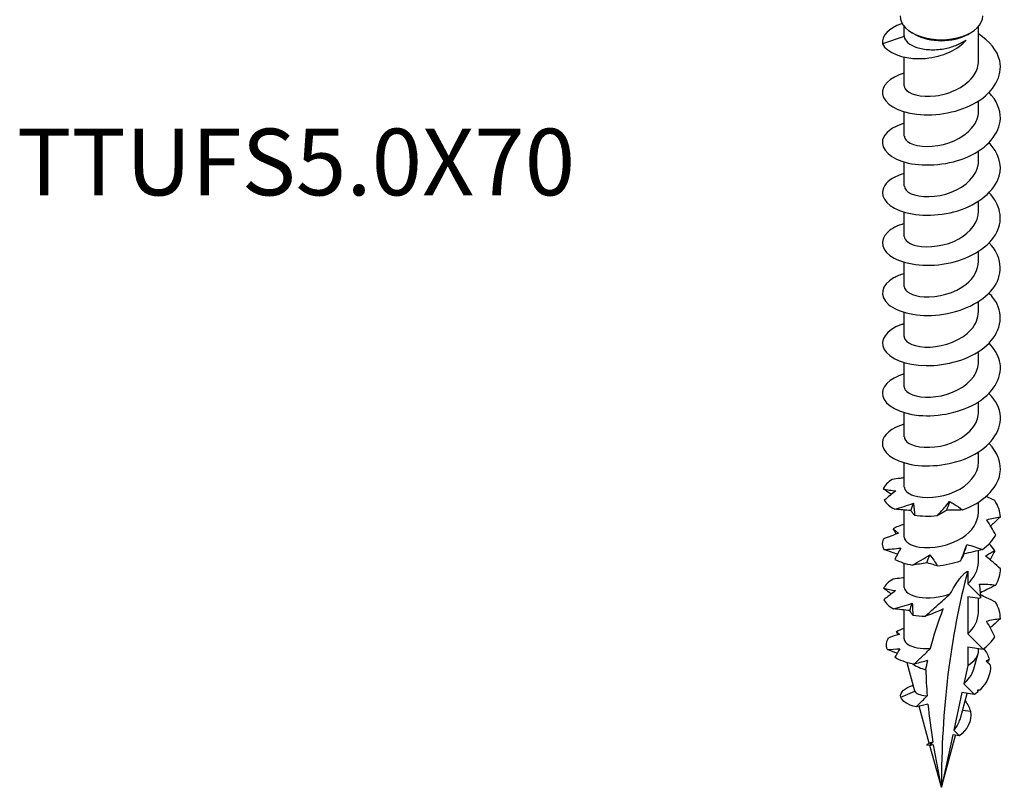
# Model space of a CAD drawing. Units: millimetres. Extents: x -12 to 32, y -111 to 35.
# Drawn here: x -12 to 30, y -111 to -79 of the extents above; entities that cross this region are included whole.
import ezdxf

# ---------------------------------------------------------------- set-up
doc = ezdxf.new("R2010")
doc.units = ezdxf.units.MM
doc.header["$LTSCALE"] = 7.7605
doc.styles.add('TextExporter', font='arial.ttf', dxfattribs={"width": 0.8})

# ---------------------------------------------------------------- blocks, each defined once
blk = doc.blocks.new('TTUFS5.0X70-ISO')
for p, q in [((0.125, 1.307), (0.125, 1.3229)), ((0.249, 1.2652), (0.249, 1.3229)), ((0.1251, 1.3056), (0.0888, 1.2935)), ((0.1432, 1.3093), (0.1383, 1.3121)), ((0.2309, 1.3093), (0.2357, 1.3121)), ((0.125, 1.2234), (0.125, 1.2714)), ((0.249, 1.1816), (0.249, 1.1984)), ((0.125, 1.1398), (0.125, 1.1803)), ((0.249, 1.098), (0.249, 1.1148)), ((0.125, 1.0562), (0.125, 1.0967)), ((0.249, 1.0145), (0.249, 1.0313)), ((0.125, 0.9727), (0.125, 1.0131)), ((0.249, 0.9309), (0.249, 0.9477)), ((0.125, 0.8891), (0.125, 0.9295)), ((0.249, 0.8473), (0.249, 0.8641)), ((0.125, 0.8055), (0.125, 0.846)), ((0.249, 0.7637), (0.249, 0.7805)), ((0.125, 0.7219), (0.125, 0.7624)), ((0.249, 0.6801), (0.249, 0.6969)), ((0.125, 0.6384), (0.125, 0.6788)), ((0.249, 0.5966), (0.249, 0.6134)), ((0.125, 0.5548), (0.125, 0.5952)), ((0.249, 0.513), (0.249, 0.5298)), ((0.125, 0.4712), (0.125, 0.5164)), ((0.249, 0.4294), (0.249, 0.4491)), ((0.125, 0.3876), (0.125, 0.4281)), ((0.2309, 0.4148), (0.2309, 0.3937)), ((0.2309, 0.3937), (0.2527, 0.3719)), ((0.2309, 0.372), (0.2309, 0.3101)), ((0.2509, 0.3689), (0.2309, 0.372)), ((0.249, 0.3458), (0.249, 0.3692)), ((0.125, 0.302), (0.125, 0.3499)), ((0.2566, 0.2844), (0.2309, 0.3101)), ((0.2309, 0.2884), (0.2309, 0.2575)), ((0.2309, 0.2884), (0.2566, 0.2844)), ((0.249, 0.2828), (0.249, 0.2856)), ((0.2413, 0.2521), (0.2482, 0.2772)), ((0.1429, 0.2148), (0.1299, 0.2621)), ((0.2309, 0.2575), (0.2243, 0.227)), ((0.1194, 0.2049), (0.143, 0.2145)), ((0.2243, 0.227), (0.2423, 0.2091)), ((0.2211, 0.2124), (0.2076, 0.1496)), ((0.2181, 0.1676), (0.2301, 0.211)), ((0.2423, 0.2091), (0.2211, 0.2124)), ((0.1668, 0.1278), (0.1498, 0.1896)), ((0.2355, 0.1806), (0.2222, 0.1824)), ((0.2076, 0.1496), (0.2171, 0.14)), ((0.2059, 0.1418), (0.187, 0.0544)), ((0.187, 0.0544), (0.2108, 0.141)), ((0.2171, 0.14), (0.2059, 0.1418)), ((0.187, 0.0544), (0.1678, 0.1241))]:
    blk.add_line(p, q)
for centre, major_axis, start_param, end_param in [((0.187, 1.3402), (-0.0689, 0), 0, 3.141593), ((0.187, 1.3346), (0.062, 0), 3.926991, 5.497787), ((1.4816, -0.693), (-0.9154, 1.5855), 0.52439, 0.785398), ((0.187, 0.2828), (0.062, 0), 5.497787, 6.283185), ((0.187, 0.2828), (0.062, 0), 3.835222, 4.280934)]:
    blk.add_ellipse(centre, major_axis=major_axis, ratio=0.57735, start_param=start_param, end_param=end_param)
for points, knots in [([(0.1218, 1.3275), (0.1213, 1.3273), (0.1209, 1.3272), (0.1205, 1.327), (0.099, 1.3196), (0.087, 1.3064), (0.0888, 1.2935)], [72.1959806, 72.1959806, 72.1959806, 72.1959806, 72.2137549, 72.2137549, 72.2137549, 73.1024444, 73.1024444, 73.1024444, 73.1024444]), ([(0.125, 1.2449), (0.1009, 1.2376), (0.0867, 1.2235), (0.0888, 1.2096), (0.0912, 1.1941), (0.114, 1.1798), (0.1461, 1.1761), (0.178, 1.1724), (0.2177, 1.1796), (0.2458, 1.1964), (0.2744, 1.2135), (0.2898, 1.2401), (0.2842, 1.2653), (0.2805, 1.2823), (0.2674, 1.2982), (0.2488, 1.3102)], [65.869601, 65.869601, 65.869601, 65.869601, 66.826859, 66.826859, 66.826859, 67.901003, 67.901003, 67.901003, 68.969908, 68.969908, 68.969908, 70.056565, 70.056565, 70.056565, 70.78968, 70.78968, 70.78968, 70.78968]), ([(0.0888, 1.2935), (0.0964, 1.2787), (0.1222, 1.2688), (0.1498, 1.2689), (0.1784, 1.2689), (0.2075, 1.2795), (0.2232, 1.2945), (0.225, 1.2963), (0.2266, 1.2981), (0.2281, 1.2999)], [0, 0, 0, 0, 1.036792, 1.036792, 1.036792, 2.110236, 2.110236, 2.110236, 2.235364, 2.235364, 2.235364, 2.235364]), ([(0.1251, 1.3056), (0.1256, 1.302), (0.1277, 1.2985), (0.1349, 1.2923), (0.1399, 1.2896), (0.1522, 1.2856), (0.1594, 1.2843), (0.1749, 1.2835), (0.1831, 1.284), (0.1981, 1.2866), (0.2047, 1.2885), (0.2172, 1.2934), (0.223, 1.2964), (0.2281, 1.2999)], [0, 0, 0, 0, 0.0632501, 0.0632501, 0.1265002, 0.1265002, 0.1897503, 0.1897503, 0.2530004, 0.2530004, 0.3055012, 0.3055012, 0.3580021, 0.3580021, 0.3580021, 0.3580021]), ([(0.1251, 1.2234), (0.1251, 1.2218), (0.1255, 1.2203), (0.1264, 1.2187), (0.1316, 1.21), (0.1528, 1.2038), (0.1774, 1.2069), (0.2026, 1.21), (0.2296, 1.2233), (0.2416, 1.2417), (0.2465, 1.2491), (0.2488, 1.2571), (0.2487, 1.2652)], [66.758844, 66.758844, 66.758844, 66.758844, 66.968824, 66.968824, 66.968824, 68.173647, 68.173647, 68.173647, 69.407734, 69.407734, 69.407734, 69.900437, 69.900437, 69.900437, 69.900437]), ([(0.1252, 1.1612), (0.1052, 1.1552), (0.0917, 1.1447), (0.0891, 1.1333), (0.0856, 1.1179), (0.1026, 1.1016), (0.1317, 1.0949), (0.1608, 1.0883), (0.2008, 1.0917), (0.2321, 1.1057), (0.2633, 1.1197), (0.2845, 1.144), (0.2854, 1.169), (0.286, 1.1843), (0.2789, 1.1995), (0.2664, 1.2125)], [59.586415, 59.586415, 59.586415, 59.586415, 60.375639, 60.375639, 60.375639, 61.450257, 61.450257, 61.450257, 62.522083, 62.522083, 62.522083, 63.591382, 63.591382, 63.591382, 64.246076, 64.246076, 64.246076, 64.246076]), ([(0.1253, 1.1398), (0.1252, 1.1367), (0.1268, 1.1336), (0.1304, 1.1308), (0.1405, 1.123), (0.1654, 1.1196), (0.1903, 1.1257), (0.2151, 1.1318), (0.2382, 1.1473), (0.2459, 1.1662), (0.248, 1.1712), (0.2489, 1.1764), (0.2488, 1.1816)], [60.475659, 60.475659, 60.475659, 60.475659, 60.89439, 60.89439, 60.89439, 62.099039, 62.099039, 62.099039, 63.300353, 63.300353, 63.300353, 63.617251, 63.617251, 63.617251, 63.617251]), ([(0.1252, 1.0776), (0.1098, 1.073), (0.098, 1.0658), (0.0925, 1.0575), (0.0827, 1.0428), (0.0926, 1.0253), (0.1174, 1.0157), (0.1421, 1.0061), (0.1806, 1.0051), (0.2142, 1.0154), (0.2486, 1.026), (0.2763, 1.0481), (0.2834, 1.0731), (0.2889, 1.0922), (0.2822, 1.1125), (0.2664, 1.129)], [53.30323, 53.30323, 53.30323, 53.30323, 53.91029, 53.91029, 53.91029, 54.977493, 54.977493, 54.977493, 56.043649, 56.043649, 56.043649, 57.132255, 57.132255, 57.132255, 57.96289, 57.96289, 57.96289, 57.96289]), ([(0.1254, 1.0562), (0.1254, 1.0516), (0.129, 1.047), (0.1364, 1.0438), (0.151, 1.0373), (0.1792, 1.0369), (0.2036, 1.0463), (0.228, 1.0556), (0.2469, 1.0743), (0.2488, 1.0942), (0.249, 1.0955), (0.249, 1.0968), (0.249, 1.098)], [54.192473, 54.192473, 54.192473, 54.192473, 54.807291, 54.807291, 54.807291, 56.034611, 56.034611, 56.034611, 57.256549, 57.256549, 57.256549, 57.334066, 57.334066, 57.334066, 57.334066]), ([(0.1252, 0.994), (0.1134, 0.9906), (0.1037, 0.9856), (0.0975, 0.9797), (0.0828, 0.966), (0.0872, 0.9477), (0.1085, 0.9362), (0.1297, 0.9247), (0.1669, 0.9208), (0.2017, 0.9285), (0.2365, 0.9363), (0.2675, 0.9557), (0.2795, 0.9796), (0.2905, 1.0013), (0.2852, 1.0261), (0.2666, 1.0454)], [47.020045, 47.020045, 47.020045, 47.020045, 47.481469, 47.481469, 47.481469, 48.556316, 48.556316, 48.556316, 49.629723, 49.629723, 49.629723, 50.701758, 50.701758, 50.701758, 51.679705, 51.679705, 51.679705, 51.679705]), ([(0.1252, 0.9727), (0.1254, 0.9663), (0.133, 0.9599), (0.1464, 0.957), (0.1652, 0.9529), (0.1942, 0.9564), (0.2162, 0.9685), (0.2359, 0.9794), (0.2488, 0.9968), (0.249, 1.0145)], [47.909288, 47.909288, 47.909288, 47.909288, 48.765866, 48.765866, 48.765866, 49.970399, 49.970399, 49.970399, 51.050881, 51.050881, 51.050881, 51.050881]), ([(0.1251, 0.9105), (0.1184, 0.9086), (0.1124, 0.9061), (0.1074, 0.9033), (0.0864, 0.8915), (0.083, 0.8729), (0.0987, 0.8593), (0.1144, 0.8457), (0.1485, 0.8378), (0.184, 0.842), (0.2195, 0.8461), (0.2548, 0.8623), (0.2724, 0.8849), (0.29, 0.9074), (0.2892, 0.9355), (0.2704, 0.9577), (0.2692, 0.9591), (0.2679, 0.9605), (0.2666, 0.9618)], [40.73686, 40.73686, 40.73686, 40.73686, 40.998262, 40.998262, 40.998262, 42.083216, 42.083216, 42.083216, 43.166306, 43.166306, 43.166306, 44.247604, 44.247604, 44.247604, 45.327183, 45.327183, 45.327183, 45.39652, 45.39652, 45.39652, 45.39652]), ([(0.125, 0.8891), (0.1253, 0.881), (0.1383, 0.8731), (0.1582, 0.8719), (0.1805, 0.8705), (0.2098, 0.878), (0.2284, 0.8931), (0.2413, 0.9035), (0.2486, 0.9172), (0.2488, 0.9309)], [41.626103, 41.626103, 41.626103, 41.626103, 42.714208, 42.714208, 42.714208, 43.928735, 43.928735, 43.928735, 44.767695, 44.767695, 44.767695, 44.767695]), ([(0.125, 0.827), (0.1234, 0.8265), (0.1218, 0.826), (0.1203, 0.8255), (0.0946, 0.8165), (0.0831, 0.7992), (0.0914, 0.7843), (0.0998, 0.7695), (0.1276, 0.7577), (0.1614, 0.7572), (0.1952, 0.7567), (0.2335, 0.7675), (0.2578, 0.7868), (0.283, 0.8068), (0.2919, 0.8352), (0.2799, 0.8598), (0.2767, 0.8663), (0.2721, 0.8725), (0.2665, 0.8782)], [34.453674, 34.453674, 34.453674, 34.453674, 34.51632, 34.51632, 34.51632, 35.583626, 35.583626, 35.583626, 36.650397, 36.650397, 36.650397, 37.716649, 37.716649, 37.716649, 38.822455, 38.822455, 38.822455, 39.113334, 39.113334, 39.113334, 39.113334]), ([(0.125, 0.8055), (0.125, 0.8053), (0.125, 0.805), (0.125, 0.8048), (0.1258, 0.7956), (0.1439, 0.7872), (0.1682, 0.7882), (0.1923, 0.7892), (0.2209, 0.7998), (0.2363, 0.8169), (0.2445, 0.826), (0.2486, 0.8366), (0.2487, 0.8473)], [35.342917, 35.342917, 35.342917, 35.342917, 35.374954, 35.374954, 35.374954, 36.604913, 36.604913, 36.604913, 37.832022, 37.832022, 37.832022, 38.48451, 38.48451, 38.48451, 38.48451]), ([(0.125, 0.7434), (0.0997, 0.7359), (0.0855, 0.7207), (0.0892, 0.7063), (0.0931, 0.6909), (0.1172, 0.6772), (0.1497, 0.6743), (0.1821, 0.6713), (0.2217, 0.6794), (0.2489, 0.6969), (0.2762, 0.7144), (0.2901, 0.7407), (0.2839, 0.7654), (0.2812, 0.7758), (0.2751, 0.7857), (0.2664, 0.7946)], [28.170489, 28.170489, 28.170489, 28.170489, 29.171217, 29.171217, 29.171217, 30.241435, 30.241435, 30.241435, 31.311038, 31.311038, 31.311038, 32.380042, 32.380042, 32.380042, 32.830149, 32.830149, 32.830149, 32.830149]), ([(0.1251, 0.7219), (0.1251, 0.7202), (0.1255, 0.7186), (0.1266, 0.717), (0.1321, 0.7083), (0.1535, 0.7022), (0.178, 0.7055), (0.2026, 0.7087), (0.2287, 0.7214), (0.2409, 0.7392), (0.2462, 0.7468), (0.2488, 0.7553), (0.2487, 0.7637)], [29.059732, 29.059732, 29.059732, 29.059732, 29.283971, 29.283971, 29.283971, 30.485157, 30.485157, 30.485157, 31.685572, 31.685572, 31.685572, 32.201325, 32.201325, 32.201325, 32.201325]), ([(0.1251, 0.6598), (0.1037, 0.6533), (0.0898, 0.6416), (0.0887, 0.6293), (0.0872, 0.6137), (0.1064, 0.5981), (0.1367, 0.5925), (0.1669, 0.5868), (0.207, 0.5916), (0.2373, 0.6067), (0.2676, 0.6219), (0.2867, 0.647), (0.2854, 0.672), (0.2846, 0.6858), (0.2777, 0.6993), (0.2663, 0.711)], [21.887304, 21.887304, 21.887304, 21.887304, 22.736081, 22.736081, 22.736081, 23.810333, 23.810333, 23.810333, 24.883872, 24.883872, 24.883872, 25.956712, 25.956712, 25.956712, 26.546964, 26.546964, 26.546964, 26.546964]), ([(0.1253, 0.6383), (0.1252, 0.6347), (0.1275, 0.631), (0.1323, 0.628), (0.144, 0.6207), (0.1699, 0.6183), (0.1947, 0.6254), (0.2194, 0.6325), (0.2412, 0.649), (0.2472, 0.6683), (0.2484, 0.6722), (0.2489, 0.6762), (0.2489, 0.6801)], [22.776547, 22.776547, 22.776547, 22.776547, 23.26566, 23.26566, 23.26566, 24.471051, 24.471051, 24.471051, 25.675554, 25.675554, 25.675554, 25.918139, 25.918139, 25.918139, 25.918139]), ([(0.2224, 0.5167), (0.2553, 0.5288), (0.2802, 0.5519), (0.2847, 0.5769), (0.2878, 0.5945), (0.2808, 0.6125), (0.2664, 0.6275)], [18.431589, 18.431589, 18.431589, 18.431589, 19.508869, 19.508869, 19.508869, 20.263778, 20.263778, 20.263778, 20.263778]), ([(0.1253, 0.5548), (0.1254, 0.5493), (0.1308, 0.5439), (0.1408, 0.5406), (0.1576, 0.5352), (0.1861, 0.5366), (0.2095, 0.5472), (0.2326, 0.5577), (0.249, 0.5769), (0.249, 0.5966)], [16.493361, 16.493361, 16.493361, 16.493361, 17.22454, 17.22454, 17.22454, 18.434734, 18.434734, 18.434734, 19.634954, 19.634954, 19.634954, 19.634954]), ([(0.125, 0.5702), (0.1228, 0.5699), (0.1206, 0.5696), (0.1138, 0.5688), (0.1093, 0.5681), (0.1048, 0.5674)], [0.01817138, 0.01817138, 0.01817138, 0.01817138, 0.03532316, 0.03532316, 0.07060091, 0.07060091, 0.07060091, 0.07060091]), ([(0.0902, 0.5518), (0.0935, 0.5511), (0.0968, 0.5504), (0.1038, 0.5493), (0.1073, 0.5488), (0.1109, 0.5483)], [0, 0, 0, 0, 0.04248962, 0.04248962, 0.08507811, 0.08507811, 0.08507811, 0.08507811]), ([(0.1034, 0.5423), (0.1025, 0.543), (0.1015, 0.5437), (0.0972, 0.5468), (0.0937, 0.5493), (0.0902, 0.5518)], [0.02554099, 0.02554099, 0.02554099, 0.02554099, 0.03532316, 0.03532316, 0.07060091, 0.07060091, 0.07060091, 0.07060091]), ([(0.1109, 0.5483), (0.1078, 0.5459), (0.1047, 0.5434), (0.0983, 0.5382), (0.0951, 0.5356), (0.0918, 0.5329)], [0, 0, 0, 0, 0.03532316, 0.03532316, 0.07060091, 0.07060091, 0.07060091, 0.07060091]), ([(0.1092, 0.5179), (0.1144, 0.5194), (0.1196, 0.521), (0.13, 0.5243), (0.1352, 0.526), (0.1404, 0.5278)], [0, 0, 0, 0, 0.04248962, 0.04248962, 0.08507811, 0.08507811, 0.08507811, 0.08507811]), ([(0.1404, 0.5278), (0.1408, 0.5248), (0.1412, 0.5215), (0.1419, 0.5149), (0.1421, 0.5115), (0.1422, 0.508)], [0, 0, 0, 0, 0.03532316, 0.03532316, 0.07060091, 0.07060091, 0.07060091, 0.07060091]), ([(0.1799, 0.5072), (0.184, 0.5114), (0.188, 0.5157), (0.1949, 0.5235), (0.1979, 0.527), (0.2008, 0.5305)], [-0.09377796, -0.09377796, -0.09377796, -0.09377796, -0.04623238, -0.04623238, -0.00870043, -0.00870043, -0.00870043, -0.00870043]), ([(0.2008, 0.5305), (0.2033, 0.5292), (0.2058, 0.5278), (0.2131, 0.5233), (0.2178, 0.5201), (0.2224, 0.5167)], [-0.07612486, -0.07612486, -0.07612486, -0.07612486, -0.05219065, -0.05219065, -0.00541239, -0.00541239, -0.00541239, -0.00541239]), ([(0.1363, 0.5157), (0.1317, 0.5159), (0.1272, 0.5162), (0.1181, 0.517), (0.1136, 0.5175), (0.1092, 0.5179)], [0, 0, 0, 0, 0.03532316, 0.03532316, 0.07060091, 0.07060091, 0.07060091, 0.07060091]), ([(0.1252, 0.4712), (0.1254, 0.4642), (0.1349, 0.4571), (0.1508, 0.4547), (0.1712, 0.4517), (0.2008, 0.4568), (0.2216, 0.4703), (0.2384, 0.4811), (0.2486, 0.497), (0.2489, 0.513)], [10.210176, 10.210176, 10.210176, 10.210176, 11.157549, 11.157549, 11.157549, 12.373168, 12.373168, 12.373168, 13.351769, 13.351769, 13.351769, 13.351769]), ([(0.1422, 0.508), (0.141, 0.5093), (0.1399, 0.5105), (0.1379, 0.5131), (0.1371, 0.5144), (0.1363, 0.5157)], [0, 0, 0, 0, 0.04248962, 0.04248962, 0.08507811, 0.08507811, 0.08507811, 0.08507811]), ([(0.1956, 0.516), (0.1929, 0.5143), (0.1902, 0.5128), (0.1849, 0.5099), (0.1824, 0.5085), (0.1799, 0.5072)], [0, 0, 0, 0, 0.03532316, 0.03532316, 0.07060091, 0.07060091, 0.07060091, 0.07060091]), ([(0.2625, 0.5004), (0.2662, 0.5015), (0.27, 0.5024), (0.2776, 0.5039), (0.2815, 0.5045), (0.2854, 0.505)], [0, 0, 0, 0, 0.03532316, 0.03532316, 0.07060091, 0.07060091, 0.07060091, 0.07060091]), ([(0.2777, 0.4747), (0.2753, 0.4791), (0.2729, 0.4834), (0.2678, 0.4919), (0.2652, 0.4962), (0.2625, 0.5004)], [0, 0, 0, 0, 0.04248962, 0.04248962, 0.08507811, 0.08507811, 0.08507811, 0.08507811]), ([(0.2854, 0.505), (0.2815, 0.5013), (0.2776, 0.4977), (0.2721, 0.4927), (0.2706, 0.4913), (0.269, 0.4899)], [0, 0, 0, 0, 0.04248962, 0.04248962, 0.05893479, 0.05893479, 0.05893479, 0.05893479]), ([(0.1157, 0.4778), (0.1115, 0.4763), (0.1072, 0.4748), (0.0987, 0.4715), (0.0944, 0.4698), (0.0901, 0.4681)], [0, 0, 0, 0, 0.03532316, 0.03532316, 0.07060091, 0.07060091, 0.07060091, 0.07060091]), ([(0.1068, 0.4851), (0.1081, 0.4838), (0.1094, 0.4826), (0.1124, 0.4801), (0.114, 0.4789), (0.1157, 0.4778)], [0, 0, 0, 0, 0.04248962, 0.04248962, 0.08507811, 0.08507811, 0.08507811, 0.08507811]), ([(0.091, 0.4508), (0.0956, 0.4511), (0.1003, 0.4514), (0.1097, 0.4521), (0.1144, 0.4526), (0.1192, 0.4531)], [0, 0, 0, 0, 0.04248962, 0.04248962, 0.08507811, 0.08507811, 0.08507811, 0.08507811]), ([(0.1139, 0.4428), (0.1106, 0.4438), (0.1073, 0.445), (0.0997, 0.4476), (0.0953, 0.4492), (0.091, 0.4508)], [0.00842795, 0.00842795, 0.00842795, 0.00842795, 0.03532316, 0.03532316, 0.07060091, 0.07060091, 0.07060091, 0.07060091]), ([(0.1192, 0.4531), (0.1177, 0.4502), (0.1161, 0.4471), (0.1128, 0.4408), (0.1111, 0.4375), (0.1093, 0.4343)], [0, 0, 0, 0, 0.03532316, 0.03532316, 0.07060091, 0.07060091, 0.07060091, 0.07060091]), ([(0.219, 0.4319), (0.2209, 0.4364), (0.2227, 0.4408), (0.2261, 0.4498), (0.2277, 0.4544), (0.2292, 0.4589)], [0, 0, 0, 0, 0.04248962, 0.04248962, 0.08507811, 0.08507811, 0.08507811, 0.08507811]), ([(0.2247, 0.4433), (0.2236, 0.4411), (0.2225, 0.4391), (0.2206, 0.4354), (0.2198, 0.4336), (0.219, 0.4319)], [0, 0, 0, 0, 0.03532316, 0.03532316, 0.07060091, 0.07060091, 0.07060091, 0.07060091]), ([(0.2556, 0.4508), (0.2504, 0.4494), (0.2452, 0.4481), (0.2349, 0.4456), (0.2298, 0.4444), (0.2247, 0.4433)], [0, 0, 0, 0, 0.04248962, 0.04248962, 0.08507811, 0.08507811, 0.08507811, 0.08507811]), ([(0.2292, 0.4589), (0.2336, 0.4579), (0.2381, 0.4567), (0.2469, 0.4539), (0.2513, 0.4524), (0.2556, 0.4508)], [0, 0, 0, 0, 0.03532316, 0.03532316, 0.07060091, 0.07060091, 0.07060091, 0.07060091]), ([(0.2608, 0.4398), (0.2632, 0.4416), (0.2657, 0.4433), (0.2707, 0.4463), (0.2733, 0.4476), (0.2759, 0.4488)], [0, 0, 0, 0, 0.03532316, 0.03532316, 0.07060091, 0.07060091, 0.07060091, 0.07060091]), ([(0.2759, 0.4488), (0.2738, 0.4445), (0.2716, 0.4401), (0.2689, 0.4351), (0.2685, 0.4344), (0.2682, 0.4338)], [0, 0, 0, 0, 0.04248962, 0.04248962, 0.04899674, 0.04899674, 0.04899674, 0.04899674]), ([(0.1391, 0.4249), (0.1439, 0.4276), (0.1488, 0.4303), (0.1584, 0.436), (0.1631, 0.4389), (0.1678, 0.4418)], [0, 0, 0, 0, 0.04248962, 0.04248962, 0.08507811, 0.08507811, 0.08507811, 0.08507811]), ([(0.1628, 0.4286), (0.1587, 0.4278), (0.1547, 0.4271), (0.1468, 0.4259), (0.1429, 0.4254), (0.1391, 0.4249)], [0, 0, 0, 0, 0.03532316, 0.03532316, 0.07060091, 0.07060091, 0.07060091, 0.07060091]), ([(0.1802, 0.4237), (0.1771, 0.4244), (0.1741, 0.4253), (0.1683, 0.4269), (0.1655, 0.4278), (0.1628, 0.4286)], [0, 0, 0, 0, 0.04248962, 0.04248962, 0.08507811, 0.08507811, 0.08507811, 0.08507811]), ([(0.1678, 0.4418), (0.17, 0.4391), (0.1722, 0.4362), (0.1763, 0.4301), (0.1783, 0.4269), (0.1802, 0.4237)], [0, 0, 0, 0, 0.03532316, 0.03532316, 0.07060091, 0.07060091, 0.07060091, 0.07060091]), ([(0.2854, 0.4188), (0.2815, 0.4224), (0.2774, 0.426), (0.2692, 0.433), (0.265, 0.4364), (0.2608, 0.4398)], [0, 0, 0, 0, 0.04248962, 0.04248962, 0.08507811, 0.08507811, 0.08507811, 0.08507811]), ([(0.2019, 0.377), (0.2042, 0.3815), (0.2068, 0.386), (0.2117, 0.3939), (0.2146, 0.3983), (0.2193, 0.4043), (0.2215, 0.407), (0.225, 0.4104), (0.2262, 0.4115), (0.2286, 0.4134), (0.2297, 0.4142), (0.2309, 0.4148)], [2.2443259, 2.2443259, 2.2443259, 2.2443259, 2.2838569, 2.2838569, 2.3187578, 2.3187578, 2.3427495, 2.3427495, 2.3547454, 2.3547454, 2.3667413, 2.3667413, 2.3667413, 2.3667413]), ([(0.125, 0.4036), (0.1234, 0.4034), (0.1218, 0.4032), (0.1156, 0.4026), (0.1111, 0.402), (0.1066, 0.4014)], [0.02285006, 0.02285006, 0.02285006, 0.02285006, 0.03532316, 0.03532316, 0.07060091, 0.07060091, 0.07060091, 0.07060091]), ([(0.0908, 0.3861), (0.094, 0.3853), (0.0972, 0.3846), (0.1039, 0.3833), (0.1073, 0.3827), (0.1108, 0.3822)], [0, 0, 0, 0, 0.04248962, 0.04248962, 0.08507811, 0.08507811, 0.08507811, 0.08507811]), ([(0.1033, 0.3766), (0.1025, 0.3772), (0.1017, 0.3778), (0.0976, 0.3809), (0.0942, 0.3835), (0.0908, 0.3861)], [0.02677002, 0.02677002, 0.02677002, 0.02677002, 0.03532316, 0.03532316, 0.07060091, 0.07060091, 0.07060091, 0.07060091]), ([(0.1108, 0.3822), (0.1076, 0.3798), (0.1043, 0.3774), (0.0978, 0.3723), (0.0944, 0.3697), (0.0911, 0.3671)], [0, 0, 0, 0, 0.03532316, 0.03532316, 0.07060091, 0.07060091, 0.07060091, 0.07060091]), ([(0.1252, 0.3876), (0.1254, 0.3807), (0.1345, 0.3738), (0.15, 0.3713), (0.1646, 0.3689), (0.1842, 0.3705), (0.2019, 0.377)], [3.926991, 3.926991, 3.926991, 3.926991, 4.857968, 4.857968, 4.857968, 5.739878, 5.739878, 5.739878, 5.739878]), ([(0.2527, 0.3719), (0.2526, 0.3743), (0.2524, 0.3768), (0.2518, 0.3839), (0.2513, 0.3885), (0.2507, 0.3932)], [0.02008731, 0.02008731, 0.02008731, 0.02008731, 0.04248962, 0.04248962, 0.08507811, 0.08507811, 0.08507811, 0.08507811]), ([(0.2507, 0.3932), (0.2552, 0.3932), (0.2598, 0.3931), (0.2688, 0.3924), (0.2733, 0.392), (0.2778, 0.3913)], [0, 0, 0, 0, 0.03532316, 0.03532316, 0.07060091, 0.07060091, 0.07060091, 0.07060091]), ([(0.2778, 0.3913), (0.2728, 0.3888), (0.2678, 0.3863), (0.2593, 0.3821), (0.2558, 0.3804), (0.2522, 0.3788)], [0, 0, 0, 0, 0.04248962, 0.04248962, 0.0723375, 0.0723375, 0.0723375, 0.0723375]), ([(0.1072, 0.3519), (0.1124, 0.3532), (0.1176, 0.3547), (0.128, 0.3578), (0.1332, 0.3594), (0.1384, 0.3612)], [0, 0, 0, 0, 0.04248962, 0.04248962, 0.08507811, 0.08507811, 0.08507811, 0.08507811]), ([(0.1384, 0.3612), (0.1387, 0.3581), (0.1389, 0.3548), (0.1392, 0.3482), (0.1393, 0.3447), (0.1393, 0.3413)], [0, 0, 0, 0, 0.03532316, 0.03532316, 0.07060091, 0.07060091, 0.07060091, 0.07060091]), ([(0.16, 0.3394), (0.1661, 0.3448), (0.1719, 0.35), (0.1879, 0.3645), (0.1948, 0.3706), (0.2019, 0.377)], [-0.1232071, -0.1232071, -0.1232071, -0.1232071, -0.0754149, -0.0754149, 0, 0, 0, 0]), ([(0.2527, 0.3719), (0.2527, 0.3718), (0.2526, 0.3718), (0.252, 0.3708), (0.2515, 0.3698), (0.2509, 0.3689)], [-0.02233462, -0.02233462, -0.02233462, -0.02233462, -0.02155306, -0.02155306, -0.00830625, -0.00830625, -0.00830625, -0.00830625]), ([(0.2774, 0.3629), (0.2724, 0.3654), (0.2674, 0.3679), (0.2591, 0.3719), (0.2558, 0.3735), (0.2525, 0.375)], [0, 0, 0, 0, 0.04248962, 0.04248962, 0.0703147, 0.0703147, 0.0703147, 0.0703147]), ([(0.1344, 0.3491), (0.1298, 0.3494), (0.1253, 0.3498), (0.1162, 0.3508), (0.1117, 0.3513), (0.1072, 0.3519)], [0, 0, 0, 0, 0.03532316, 0.03532316, 0.07060091, 0.07060091, 0.07060091, 0.07060091]), ([(0.1393, 0.3413), (0.1383, 0.3426), (0.1373, 0.3439), (0.1357, 0.3465), (0.135, 0.3478), (0.1344, 0.3491), (0.1344, 0.3491), (0.1344, 0.3491)], [0, 0, 0, 0, 0.04248962, 0.04248962, 0.08504641, 0.08504641, 0.08507811, 0.08507811, 0.08507811, 0.08507811]), ([(0.1902, 0.3518), (0.1847, 0.3489), (0.1792, 0.3465), (0.1693, 0.3426), (0.1646, 0.3409), (0.16, 0.3394)], [-0.1128129, -0.1128129, -0.1128129, -0.1128129, -0.0535881, -0.0535881, 0, 0, 0, 0]), ([(0.1689, 0.2858), (0.169, 0.286), (0.169, 0.2862), (0.1741, 0.3066), (0.1813, 0.3302), (0.1902, 0.3518)], [1.964285, 1.964285, 1.964285, 1.964285, 1.9661852, 1.9661852, 2.1670399, 2.1670399, 2.1670399, 2.1670399]), ([(0.2621, 0.3314), (0.2659, 0.3324), (0.2698, 0.3332), (0.2776, 0.3346), (0.2815, 0.3351), (0.2854, 0.3354)], [0, 0, 0, 0, 0.03532316, 0.03532316, 0.07060091, 0.07060091, 0.07060091, 0.07060091]), ([(0.2763, 0.3054), (0.2742, 0.3098), (0.2719, 0.3141), (0.2671, 0.3228), (0.2647, 0.3271), (0.2621, 0.3314)], [0, 0, 0, 0, 0.04248962, 0.04248962, 0.08507811, 0.08507811, 0.08507811, 0.08507811]), ([(0.2854, 0.3354), (0.2815, 0.3318), (0.2775, 0.3283), (0.2717, 0.3233), (0.2701, 0.3219), (0.2684, 0.3205)], [0, 0, 0, 0, 0.04248962, 0.04248962, 0.05985771, 0.05985771, 0.05985771, 0.05985771]), ([(0.125, 0.302), (0.125, 0.3002), (0.1257, 0.2983), (0.1292, 0.2938), (0.1329, 0.2913), (0.1432, 0.2875), (0.1497, 0.2862), (0.1608, 0.2856), (0.1648, 0.2856), (0.1689, 0.2858)], [0.2232338, 0.2232338, 0.2232338, 0.2232338, 0.2654096, 0.2654096, 0.331762, 0.331762, 0.3981144, 0.3981144, 0.4324322, 0.4324322, 0.4324322, 0.4324322]), ([(0.1431, 0.2611), (0.1474, 0.2652), (0.1518, 0.2694), (0.1604, 0.2775), (0.1647, 0.2817), (0.1689, 0.2858)], [-0.10399828, -0.10399828, -0.10399828, -0.10399828, -0.05643099, -0.05643099, -0.01010607, -0.01010607, -0.01010607, -0.01010607]), ([(0.1643, 0.266), (0.1608, 0.2648), (0.1572, 0.2638), (0.1504, 0.2619), (0.1468, 0.2609), (0.1434, 0.26)], [-0.08833686, -0.08833686, -0.08833686, -0.08833686, -0.04881474, -0.04881474, -0.00808467, -0.00808467, -0.00808467, -0.00808467]), ([(0.2243, 0.227), (0.228, 0.2302), (0.2313, 0.2336), (0.2375, 0.242), (0.2399, 0.2469), (0.2413, 0.2521)], [0.28557603, 0.28557603, 0.28557603, 0.28557603, 0.32521892, 0.32521892, 0.37567857, 0.37567857, 0.37567857, 0.37567857]), ([(0.143, 0.2145), (0.1436, 0.2128), (0.1456, 0.2111), (0.1518, 0.2084), (0.1562, 0.2075), (0.162, 0.207), (0.1627, 0.2069), (0.1634, 0.2069)], [0, 0, 0, 0, 0.0509902, 0.0509902, 0.1032576, 0.1032576, 0.1099611, 0.1099611, 0.1099611, 0.1099611]), ([(0.1449, 0.1885), (0.1482, 0.1917), (0.1516, 0.195), (0.1577, 0.2011), (0.1606, 0.204), (0.1634, 0.2069)], [-0.07401893, -0.07401893, -0.07401893, -0.07401893, -0.03714211, -0.03714211, -0.00548806, -0.00548806, -0.00548806, -0.00548806]), ([(0.1646, 0.1932), (0.1616, 0.1924), (0.1584, 0.1916), (0.152, 0.1901), (0.1484, 0.1892), (0.1449, 0.1885)], [-0.07459109, -0.07459109, -0.07459109, -0.07459109, -0.0408336, -0.0408336, 0, 0, 0, 0]), ([(0.2076, 0.1496), (0.2079, 0.15), (0.2083, 0.1504), (0.2121, 0.1546), (0.2148, 0.1589), (0.2173, 0.1648), (0.2177, 0.1662), (0.2181, 0.1676)], [0.10855908, 0.10855908, 0.10855908, 0.10855908, 0.11277202, 0.11277202, 0.15248662, 0.15248662, 0.16480549, 0.16480549, 0.16480549, 0.16480549]), ([(0.1672, 0.124), (0.1682, 0.125), (0.1692, 0.1261), (0.171, 0.128), (0.1719, 0.129), (0.1727, 0.1299)], [-0.02303675, -0.02303675, -0.02303675, -0.02303675, -0.01149074, -0.01149074, -0.00160145, -0.00160145, -0.00160145, -0.00160145]), ([(0.1735, 0.1254), (0.1725, 0.1251), (0.1715, 0.1249), (0.1695, 0.1244), (0.1683, 0.1242), (0.1672, 0.124)], [-0.02391514, -0.02391514, -0.02391514, -0.02391514, -0.01304762, -0.01304762, 0, 0, 0, 0]), ([(0.1674, 0.1282), (0.1678, 0.1284), (0.1685, 0.1286), (0.1703, 0.1292), (0.1715, 0.1295), (0.1727, 0.1299)], [0.06109685, 0.06109685, 0.06109685, 0.06109685, 0.08075399, 0.08075399, 0.09914199, 0.09914199, 0.09914199, 0.09914199])]:
    blk.add_open_spline(points, degree=3, knots=knots)
for points in [[(0.125, 1.307), (0.125, 1.3065), (0.125, 1.3061), (0.1251, 1.3056)], [(0.1048, 0.5674), (0.0976, 0.5629), (0.0926, 0.5575), (0.0902, 0.5518)], [(0.0918, 0.5329), (0.0952, 0.5273), (0.1011, 0.5222), (0.1092, 0.5179)], [(0.1363, 0.5157), (0.1376, 0.5197), (0.139, 0.5238), (0.1404, 0.5278)], [(0.2008, 0.5305), (0.1991, 0.5257), (0.1974, 0.5208), (0.1956, 0.516)], [(0.276, 0.5323), (0.2712, 0.5346), (0.2663, 0.5369), (0.2615, 0.5391)], [(0.2854, 0.505), (0.2848, 0.5143), (0.2816, 0.5236), (0.276, 0.5323)], [(0.2224, 0.5167), (0.2132, 0.5163), (0.2043, 0.5161), (0.1956, 0.516)], [(0.125, 0.4927), (0.1181, 0.4906), (0.1119, 0.4881), (0.1068, 0.4851)], [(0.1422, 0.508), (0.1539, 0.5063), (0.1668, 0.506), (0.1799, 0.5072)], [(0.1119, 0.4765), (0.1103, 0.4793), (0.1086, 0.4822), (0.1068, 0.4851)], [(0.0901, 0.4681), (0.0878, 0.4624), (0.0881, 0.4564), (0.091, 0.4508)], [(0.2556, 0.4508), (0.265, 0.4578), (0.2726, 0.466), (0.2777, 0.4747)], [(0.2759, 0.4488), (0.2733, 0.4528), (0.2702, 0.4567), (0.2666, 0.4604)], [(0.2247, 0.4433), (0.2262, 0.4485), (0.2277, 0.4537), (0.2292, 0.4589)], [(0.1093, 0.4343), (0.1174, 0.4301), (0.1276, 0.4268), (0.1391, 0.4249)], [(0.1628, 0.4286), (0.1644, 0.433), (0.1661, 0.4374), (0.1678, 0.4418)], [(0.1802, 0.4237), (0.1933, 0.4249), (0.2066, 0.4277), (0.219, 0.4319)], [(0.2309, 0.3937), (0.2423, 0.4038), (0.2486, 0.4166), (0.2487, 0.4294)], [(0.2778, 0.3913), (0.2829, 0.4001), (0.2855, 0.4095), (0.2854, 0.4188)], [(0.1066, 0.4014), (0.0991, 0.397), (0.0936, 0.3917), (0.0908, 0.3861)], [(0.0911, 0.3671), (0.094, 0.3615), (0.0995, 0.3562), (0.1072, 0.3519)], [(0.1344, 0.3491), (0.1357, 0.3531), (0.137, 0.3571), (0.1384, 0.3612)], [(0.2854, 0.3354), (0.2853, 0.3448), (0.2826, 0.3542), (0.2774, 0.3629)], [(0.2309, 0.3101), (0.2423, 0.3202), (0.2486, 0.333), (0.2487, 0.3459)], [(0.1393, 0.3413), (0.1459, 0.3402), (0.1528, 0.3395), (0.16, 0.3394)], [(0.112, 0.3141), (0.1158, 0.3162), (0.1202, 0.3181), (0.125, 0.3197)], [(0.1149, 0.3089), (0.1139, 0.3106), (0.1129, 0.3123), (0.112, 0.3141)], [(0.112, 0.3141), (0.1135, 0.3125), (0.1152, 0.311), (0.117, 0.3095)], [(0.0972, 0.2839), (0.0941, 0.2905), (0.0949, 0.2975), (0.0995, 0.3037)], [(0.117, 0.3095), (0.1112, 0.3078), (0.1053, 0.3058), (0.0995, 0.3037)], [(0.2566, 0.2844), (0.2648, 0.2907), (0.2715, 0.2978), (0.2763, 0.3054)], [(0.0972, 0.2839), (0.104, 0.2842), (0.1108, 0.2847), (0.1178, 0.2854)], [(0.1134, 0.2779), (0.108, 0.2798), (0.1026, 0.2818), (0.0972, 0.2839)], [(0.1178, 0.2854), (0.1152, 0.2809), (0.1124, 0.2761), (0.1094, 0.2711)], [(0.2578, 0.2853), (0.262, 0.2797), (0.265, 0.2739), (0.2668, 0.2679)], [(0.1404, 0.2597), (0.1278, 0.262), (0.1171, 0.2661), (0.1094, 0.2711)], [(0.1611, 0.2503), (0.1621, 0.2555), (0.1632, 0.2608), (0.1643, 0.266)], [(0.2618, 0.2647), (0.2634, 0.2658), (0.2651, 0.2669), (0.2668, 0.2679)], [(0.2686, 0.2585), (0.2663, 0.2605), (0.2641, 0.2626), (0.2618, 0.2647)], [(0.2668, 0.2679), (0.2658, 0.2662), (0.2648, 0.2645), (0.2638, 0.2628)], [(0.1404, 0.2597), (0.1413, 0.2602), (0.1422, 0.2606), (0.1431, 0.2611)], [(0.1434, 0.26), (0.1424, 0.2599), (0.1414, 0.2598), (0.1404, 0.2597)], [(0.1434, 0.26), (0.1433, 0.2604), (0.1432, 0.2608), (0.1431, 0.2611)], [(0.1611, 0.2503), (0.1614, 0.2359), (0.1622, 0.2214), (0.1634, 0.2069)], [(0.2686, 0.2585), (0.2699, 0.2437), (0.2635, 0.2289), (0.2515, 0.217)], [(0.1194, 0.2049), (0.1174, 0.213), (0.1261, 0.2208), (0.1404, 0.2244)], [(0.1429, 0.2148), (0.1429, 0.2147), (0.143, 0.2146), (0.143, 0.2145)], [(0.2481, 0.2137), (0.2462, 0.2121), (0.2443, 0.2106), (0.2423, 0.2091)], [(0.2481, 0.2137), (0.248, 0.2148), (0.248, 0.216), (0.2479, 0.2171)], [(0.2479, 0.2171), (0.2491, 0.217), (0.2503, 0.217), (0.2515, 0.217)], [(0.2515, 0.217), (0.2503, 0.2164), (0.2492, 0.2159), (0.248, 0.2154)], [(0.1449, 0.1885), (0.1306, 0.1918), (0.1215, 0.1982), (0.1194, 0.2049)], [(0.2266, 0.1983), (0.2311, 0.1928), (0.2341, 0.1867), (0.2355, 0.1806)], [(0.1646, 0.1932), (0.1666, 0.1722), (0.1694, 0.151), (0.1727, 0.1299)], [(0.2355, 0.1806), (0.2384, 0.1652), (0.2299, 0.15), (0.2171, 0.14)], [(0.1672, 0.124), (0.1632, 0.1245), (0.1622, 0.1253), (0.1631, 0.1257)], [(0.1628, 0.1259), (0.1642, 0.1265), (0.1657, 0.1272), (0.1674, 0.1282)], [(0.1735, 0.1254), (0.1773, 0.1016), (0.1819, 0.0779), (0.187, 0.0544)]]:
    blk.add_open_spline(points, degree=3)

msp = doc.modelspace()

# ---------------------------------------------------------------- block references
at = {"xscale": 25.4, "yscale": 25.4, "zscale": 25.4}
msp.add_blockref('TTUFS5.0X70-ISO', (22.57, -112.727), dxfattribs=at)

# ---------------------------------------------------------------- texts
at = {"linetype": 'Continuous', "insert": (0, -84.873), "char_height": 2.82252, "attachment_point": 5, "style": 'TextExporter'}
msp.add_mtext('\\A1;TTUFS5.0X70', dxfattribs=at)

doc.saveas('drawing.dxf')
